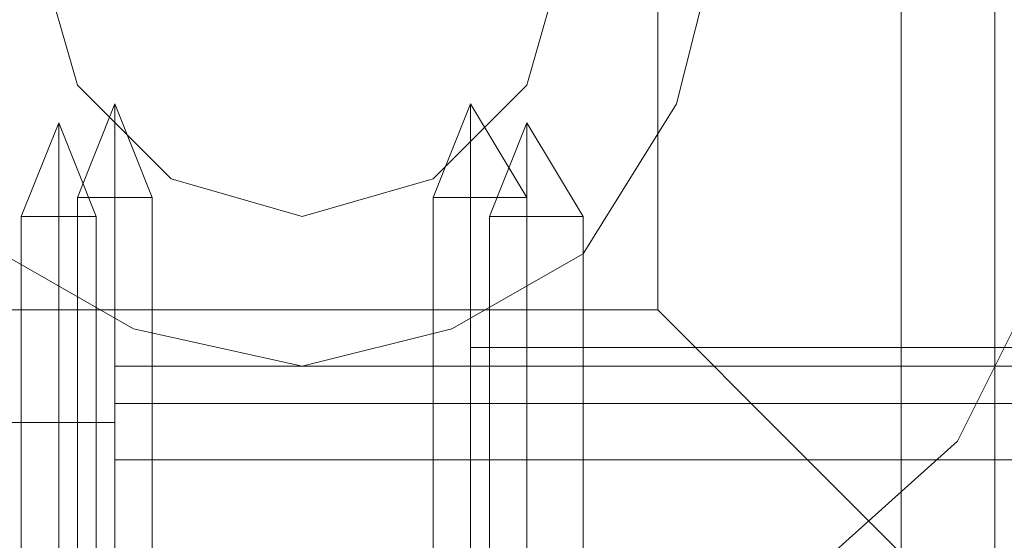
# Model space of a CAD drawing. Units: millimetres. Extents: x 1230 to 12410, y -3975 to 4816.
# Drawn here: x 7547 to 7601, y 1832 to 1861 of the extents above; entities that cross this region are included whole.
import ezdxf

# ---------------------------------------------------------------- set-up
doc = ezdxf.new("R2010")
doc.units = ezdxf.units.MM

# ---------------------------------------------------------------- blocks, each defined once
blk = doc.blocks.new('WMF1')
at = {"color": 7, "lineweight": 0}
blk.add_lwpolyline([(5259.603, -1798.086), (5255.104, -1797.443), (5251.247, -1795.194), (5248.034, -1792.302), (5246.105, -1788.445), (5245.463, -1783.946), (5246.105, -1779.768), (5248.034, -1775.59), (5251.247, -1772.698), (5255.104, -1770.769), (5259.603, -1770.127), (5263.781, -1770.769), (5267.637, -1772.698), (5270.851, -1775.59), (5272.779, -1779.768), (5273.422, -1783.946), (5272.779, -1788.445), (5270.851, -1792.302), (5267.637, -1795.194), (5263.781, -1797.443), (5259.603, -1798.086)], close=True, dxfattribs=at)
blk.add_lwpolyline([(5259.603, -1798.086), (5255.104, -1797.443), (5251.247, -1795.194), (5248.034, -1792.302), (5246.105, -1788.445), (5245.463, -1783.946), (5246.105, -1779.768), (5248.034, -1775.59), (5251.247, -1772.698), (5255.104, -1770.769), (5259.603, -1770.127), (5263.781, -1770.769), (5267.637, -1772.698), (5270.851, -1775.59), (5272.779, -1779.768), (5273.422, -1783.946), (5272.779, -1788.445), (5270.851, -1792.302), (5267.637, -1795.194), (5263.781, -1797.443), (5259.603, -1798.086)], close=True, dxfattribs=at)
for points in [[(5271.494, -1795.837), (5271.494, -1772.055)], [(5271.494, -1795.837), (5271.494, -1772.055)], [(5269.887, -1794.23), (5269.887, -1773.662)], [(5265.709, -1790.052), (5265.709, -1777.84)], [(5253.497, -1790.052), (5265.709, -1790.052)], [(5265.709, -1790.052), (5267.959, -1792.302), (5269.887, -1794.23), (5271.173, -1795.515), (5271.494, -1795.837)]]:
    blk.add_lwpolyline(points, dxfattribs=at)
at = {"color": 51, "lineweight": 0}
for points in [[(5266.673, -1783.946), (5266.031, -1781.375), (5264.424, -1779.125), (5262.174, -1777.518), (5259.603, -1776.876), (5256.711, -1777.518), (5254.461, -1779.125), (5253.176, -1781.375), (5252.533, -1783.946), (5253.176, -1786.517), (5254.461, -1789.088), (5256.711, -1790.373), (5259.603, -1791.016), (5262.174, -1790.373), (5264.424, -1789.088), (5266.031, -1786.517), (5266.673, -1783.946)], [(5259.603, -1776.876), (5256.711, -1777.518), (5254.461, -1779.125), (5253.176, -1781.375), (5252.533, -1783.946), (5253.176, -1786.517), (5254.461, -1789.088), (5256.711, -1790.373), (5259.603, -1791.016), (5262.174, -1790.373), (5264.424, -1789.088), (5266.031, -1786.517), (5266.673, -1783.946), (5266.031, -1781.375), (5264.424, -1779.125), (5262.174, -1777.518), (5259.603, -1776.876)], [(5259.603, -1776.876), (5256.711, -1777.518), (5254.461, -1779.125), (5253.176, -1781.375), (5252.533, -1783.946), (5253.176, -1786.517), (5254.461, -1789.088), (5256.711, -1790.373), (5259.603, -1791.016), (5262.174, -1790.373), (5264.424, -1789.088), (5266.031, -1786.517), (5266.673, -1783.946), (5266.031, -1781.375), (5264.424, -1779.125), (5262.174, -1777.518), (5259.603, -1776.876)], [(5266.673, -1783.946), (5266.031, -1781.375), (5264.424, -1779.125), (5262.174, -1777.518), (5259.603, -1776.876), (5256.711, -1777.518), (5254.461, -1779.125), (5253.176, -1781.375), (5252.533, -1783.946), (5253.176, -1786.517), (5254.461, -1789.088), (5256.711, -1790.373), (5259.603, -1791.016), (5262.174, -1790.373), (5264.424, -1789.088), (5266.031, -1786.517), (5266.673, -1783.946)]]:
    blk.add_lwpolyline(points, close=True, dxfattribs=at)
at = {"color": 254, "lineweight": 0}
for points in [[(5259.603, -1788.445), (5257.353, -1787.802), (5255.747, -1786.195), (5255.104, -1783.946), (5255.747, -1781.696), (5257.353, -1780.089), (5259.603, -1779.447), (5261.853, -1780.089), (5263.46, -1781.696), (5264.102, -1783.946), (5263.46, -1786.195), (5261.853, -1787.802), (5259.603, -1788.445)], [(5259.603, -1779.447), (5257.353, -1780.089), (5255.747, -1781.696), (5255.104, -1783.946), (5255.747, -1786.195), (5257.353, -1787.802), (5259.603, -1788.445), (5261.853, -1787.802), (5263.46, -1786.195), (5264.102, -1783.946), (5263.46, -1781.696), (5261.853, -1780.089), (5259.603, -1779.447)]]:
    blk.add_lwpolyline(points, close=True, dxfattribs=at)
at = {"color": 253, "lineweight": 0}
for points in [[(5256.389, -1786.517), (5255.747, -1788.124)], [(5256.389, -1786.517), (5255.747, -1788.124)], [(5256.389, -1786.517), (5256.389, -1788.124)], [(5256.389, -1786.517), (5257.032, -1788.124)], [(5256.389, -1786.517), (5256.389, -1788.124)], [(5256.389, -1786.517), (5256.389, -1788.124)], [(5256.389, -1786.517), (5257.032, -1788.124)], [(5256.389, -1786.517), (5256.389, -1788.124)], [(5262.495, -1786.517), (5261.853, -1788.124)], [(5262.495, -1786.517), (5261.853, -1788.124)], [(5262.495, -1786.517), (5262.495, -1788.124)], [(5262.495, -1786.517), (5263.46, -1788.124)], [(5262.495, -1786.517), (5262.495, -1788.124)], [(5262.495, -1786.517), (5262.495, -1788.124)], [(5262.495, -1786.517), (5263.46, -1788.124)], [(5262.495, -1786.517), (5262.495, -1788.124)], [(5255.425, -1786.838), (5254.782, -1788.445)], [(5255.425, -1786.838), (5254.782, -1788.445)], [(5255.425, -1786.838), (5255.425, -1788.445)], [(5255.425, -1786.838), (5255.425, -1788.445)], [(5255.425, -1786.838), (5256.068, -1788.445)], [(5255.425, -1786.838), (5255.425, -1788.445)], [(5255.425, -1786.838), (5255.425, -1788.445)], [(5255.425, -1786.838), (5256.068, -1788.445)], [(5263.46, -1786.838), (5262.817, -1788.445)], [(5263.46, -1786.838), (5262.817, -1788.445)], [(5263.46, -1786.838), (5263.46, -1788.445)], [(5263.46, -1786.838), (5263.46, -1788.445)], [(5263.46, -1786.838), (5264.424, -1788.445)], [(5263.46, -1786.838), (5263.46, -1788.445)], [(5263.46, -1786.838), (5263.46, -1788.445)], [(5263.46, -1786.838), (5264.424, -1788.445)], [(5255.747, -1788.124), (5255.747, -1799.05)], [(5255.747, -1788.124), (5255.747, -1799.05)], [(5256.389, -1788.124), (5256.389, -1799.05)], [(5256.389, -1788.124), (5256.389, -1799.05)], [(5256.389, -1788.124), (5256.389, -1799.05)], [(5256.389, -1788.124), (5256.389, -1799.05)], [(5257.032, -1788.124), (5257.032, -1799.05)], [(5257.032, -1788.124), (5257.032, -1799.05)], [(5261.853, -1788.124), (5261.853, -1799.05)], [(5261.853, -1788.124), (5261.853, -1799.05)], [(5262.495, -1788.124), (5262.495, -1799.05)], [(5262.495, -1788.124), (5262.495, -1799.05)], [(5262.495, -1788.124), (5262.495, -1799.05)], [(5262.495, -1788.124), (5262.495, -1799.05)], [(5263.46, -1788.124), (5263.46, -1799.05)], [(5263.46, -1788.124), (5263.46, -1799.05)], [(5254.782, -1788.445), (5254.782, -1799.372)], [(5254.782, -1788.445), (5254.782, -1799.372)], [(5255.425, -1788.445), (5255.425, -1799.372)], [(5255.425, -1788.445), (5255.425, -1799.372)], [(5255.425, -1788.445), (5255.425, -1799.372)], [(5255.425, -1788.445), (5255.425, -1799.372)], [(5256.068, -1788.445), (5256.068, -1799.372)], [(5256.068, -1788.445), (5256.068, -1799.372)], [(5262.817, -1788.445), (5262.817, -1799.372)], [(5262.817, -1788.445), (5262.817, -1799.372)], [(5263.46, -1788.445), (5263.46, -1799.372)], [(5263.46, -1788.445), (5263.46, -1799.372)], [(5263.46, -1788.445), (5263.46, -1799.372)], [(5263.46, -1788.445), (5263.46, -1799.372)], [(5264.424, -1788.445), (5264.424, -1799.372)], [(5264.424, -1788.445), (5264.424, -1799.372)]]:
    blk.add_lwpolyline(points, dxfattribs=at)
for points in [[(5255.747, -1788.124), (5256.068, -1788.124), (5256.389, -1788.124), (5257.032, -1788.124), (5256.389, -1788.124), (5256.068, -1788.124), (5255.747, -1788.124)], [(5255.747, -1788.124), (5256.068, -1788.124), (5256.389, -1788.124), (5257.032, -1788.124), (5256.389, -1788.124), (5256.068, -1788.124), (5255.747, -1788.124)], [(5261.853, -1788.124), (5262.174, -1788.124), (5262.495, -1788.124), (5263.138, -1788.124), (5263.46, -1788.124), (5263.138, -1788.124), (5262.495, -1788.124), (5262.174, -1788.124), (5261.853, -1788.124)], [(5261.853, -1788.124), (5262.174, -1788.124), (5262.495, -1788.124), (5263.138, -1788.124), (5263.46, -1788.124), (5263.138, -1788.124), (5262.495, -1788.124), (5262.174, -1788.124), (5261.853, -1788.124)], [(5256.068, -1788.445), (5255.425, -1788.445), (5255.104, -1788.445), (5254.782, -1788.445), (5255.104, -1788.445), (5255.425, -1788.445), (5256.068, -1788.445)], [(5256.068, -1788.445), (5255.425, -1788.445), (5255.104, -1788.445), (5254.782, -1788.445), (5255.104, -1788.445), (5255.425, -1788.445), (5256.068, -1788.445)], [(5264.424, -1788.445), (5264.102, -1788.445), (5263.46, -1788.445), (5263.138, -1788.445), (5262.817, -1788.445), (5263.138, -1788.445), (5263.46, -1788.445), (5264.102, -1788.445), (5264.424, -1788.445)], [(5264.424, -1788.445), (5264.102, -1788.445), (5263.46, -1788.445), (5263.138, -1788.445), (5262.817, -1788.445), (5263.138, -1788.445), (5263.46, -1788.445), (5264.102, -1788.445), (5264.424, -1788.445)]]:
    blk.add_lwpolyline(points, close=True, dxfattribs=at)
at = {"color": 251, "lineweight": 0}
blk.add_lwpolyline([(5256.389, -1792.302), (5256.389, -1791.98), (5256.389, -1791.016), (5256.389, -1790.052), (5256.389, -1789.731), (5256.389, -1790.052), (5256.389, -1791.016), (5256.389, -1791.98), (5256.389, -1792.302)], close=True, dxfattribs=at)
blk.add_lwpolyline([(5256.389, -1792.302), (5256.389, -1791.98), (5256.389, -1791.016), (5256.389, -1790.052), (5256.389, -1789.731), (5256.389, -1790.052), (5256.389, -1791.016), (5256.389, -1791.98), (5256.389, -1792.302)], close=True, dxfattribs=at)
for points in [[(5234.536, -1790.052), (5256.389, -1790.052)], [(5234.536, -1790.052), (5256.389, -1790.052)], [(5262.495, -1790.695), (5262.495, -1791.016), (5262.495, -1791.659), (5262.495, -1792.302), (5262.495, -1792.623)], [(5262.495, -1792.302), (5262.495, -1791.659), (5262.495, -1791.016), (5262.495, -1790.695)], [(5278.243, -1790.695), (5262.495, -1790.695)], [(5262.495, -1790.695), (5262.495, -1791.016), (5262.495, -1791.659), (5262.495, -1792.302), (5262.495, -1792.623)], [(5262.495, -1792.302), (5262.495, -1791.659), (5262.495, -1791.016), (5262.495, -1790.695)], [(5278.243, -1790.695), (5262.495, -1790.695)], [(5256.389, -1792.623), (5256.389, -1792.302), (5256.389, -1791.659), (5256.389, -1791.337), (5256.389, -1791.016)], [(5278.243, -1791.016), (5256.389, -1791.016)], [(5256.389, -1792.623), (5256.389, -1792.302), (5256.389, -1791.659), (5256.389, -1791.337), (5256.389, -1791.016)], [(5278.243, -1791.016), (5256.389, -1791.016)], [(5256.389, -1792.623), (5256.389, -1792.302), (5256.389, -1791.659), (5256.389, -1791.337), (5256.389, -1791.016)], [(5278.243, -1791.016), (5256.389, -1791.016)], [(5256.389, -1792.623), (5256.389, -1792.302), (5256.389, -1791.659), (5256.389, -1791.337), (5256.389, -1791.016)], [(5278.243, -1791.016), (5256.389, -1791.016)], [(5256.389, -1792.623), (5256.389, -1792.302), (5256.389, -1791.659), (5256.389, -1791.337), (5256.389, -1791.016)], [(5278.243, -1791.016), (5256.389, -1791.016)], [(5256.389, -1792.623), (5256.389, -1792.302), (5256.389, -1791.659), (5256.389, -1791.337), (5256.389, -1791.016)], [(5278.243, -1791.016), (5256.389, -1791.016)], [(5256.389, -1792.623), (5256.389, -1792.302), (5256.389, -1791.659), (5256.389, -1791.337), (5256.389, -1791.016)], [(5278.243, -1791.016), (5256.389, -1791.016)], [(5256.389, -1792.623), (5256.389, -1792.302), (5256.389, -1791.659), (5256.389, -1791.337), (5256.389, -1791.016)], [(5278.243, -1791.016), (5256.389, -1791.016)], [(5256.389, -1792.623), (5256.389, -1792.302), (5256.389, -1791.659), (5256.389, -1791.337), (5256.389, -1791.016)], [(5278.243, -1791.016), (5256.389, -1791.016)], [(5256.389, -1792.623), (5256.389, -1792.302), (5256.389, -1791.659), (5256.389, -1791.337), (5256.389, -1791.016)], [(5278.243, -1791.016), (5256.389, -1791.016)], [(5256.389, -1791.337), (5256.389, -1791.659), (5256.389, -1792.302), (5256.389, -1792.623)], [(5256.389, -1791.337), (5256.389, -1791.659), (5256.389, -1792.302), (5256.389, -1792.623)], [(5256.389, -1791.337), (5256.389, -1791.659), (5256.389, -1792.302), (5256.389, -1792.623)], [(5256.389, -1791.337), (5256.389, -1791.659), (5256.389, -1792.302), (5256.389, -1792.623)], [(5256.389, -1791.337), (5256.389, -1791.659), (5256.389, -1792.302), (5256.389, -1792.623)], [(5256.389, -1791.337), (5256.389, -1791.659), (5256.389, -1792.302), (5256.389, -1792.623)], [(5256.389, -1791.337), (5256.389, -1791.659), (5256.389, -1792.302), (5256.389, -1792.623)], [(5256.389, -1791.337), (5256.389, -1791.659), (5256.389, -1792.302), (5256.389, -1792.623)], [(5256.389, -1791.337), (5256.389, -1791.659), (5256.389, -1792.302), (5256.389, -1792.623)], [(5256.389, -1791.337), (5256.389, -1791.659), (5256.389, -1792.302), (5256.389, -1792.623)], [(5278.243, -1791.659), (5256.389, -1791.659)], [(5278.243, -1791.659), (5256.389, -1791.659)], [(5278.243, -1791.659), (5256.389, -1791.659)], [(5278.243, -1791.659), (5256.389, -1791.659)], [(5278.243, -1791.659), (5256.389, -1791.659)], [(5278.243, -1791.659), (5256.389, -1791.659)], [(5278.243, -1791.659), (5256.389, -1791.659)], [(5278.243, -1791.659), (5256.389, -1791.659)], [(5278.243, -1791.659), (5256.389, -1791.659)], [(5278.243, -1791.659), (5256.389, -1791.659)], [(5278.243, -1791.659), (5256.389, -1791.659)], [(5278.243, -1791.659), (5256.389, -1791.659)], [(5278.243, -1791.659), (5256.389, -1791.659)], [(5278.243, -1791.659), (5256.389, -1791.659)], [(5278.243, -1791.659), (5256.389, -1791.659)], [(5278.243, -1791.659), (5256.389, -1791.659)], [(5278.243, -1791.659), (5256.389, -1791.659)], [(5278.243, -1791.659), (5256.389, -1791.659)], [(5278.243, -1791.659), (5256.389, -1791.659)], [(5278.243, -1791.659), (5256.389, -1791.659)], [(5278.243, -1791.659), (5262.495, -1791.659)], [(5278.243, -1791.659), (5262.495, -1791.659)], [(5278.243, -1791.659), (5262.495, -1791.659)], [(5278.243, -1791.659), (5262.495, -1791.659)], [(5234.536, -1791.98), (5256.389, -1791.98)], [(5234.536, -1791.98), (5256.389, -1791.98)], [(5278.243, -1792.623), (5256.389, -1792.623)], [(5278.243, -1792.623), (5256.389, -1792.623)], [(5278.243, -1792.623), (5256.389, -1792.623)], [(5278.243, -1792.623), (5256.389, -1792.623)], [(5278.243, -1792.623), (5256.389, -1792.623)], [(5278.243, -1792.623), (5256.389, -1792.623)], [(5278.243, -1792.623), (5256.389, -1792.623)], [(5278.243, -1792.623), (5256.389, -1792.623)], [(5278.243, -1792.623), (5256.389, -1792.623)], [(5278.243, -1792.623), (5256.389, -1792.623)], [(5278.243, -1792.623), (5262.495, -1792.623)], [(5278.243, -1792.623), (5262.495, -1792.623)]]:
    blk.add_lwpolyline(points, dxfattribs=at)

msp = doc.modelspace()

# ---------------------------------------------------------------- block references
at = {"xscale": 3.21993576, "yscale": 3.21993576, "zscale": 3.21993576}
msp.add_blockref('WMF1', (-9372.928, 7608.52), dxfattribs=at)

doc.saveas('drawing.dxf')
